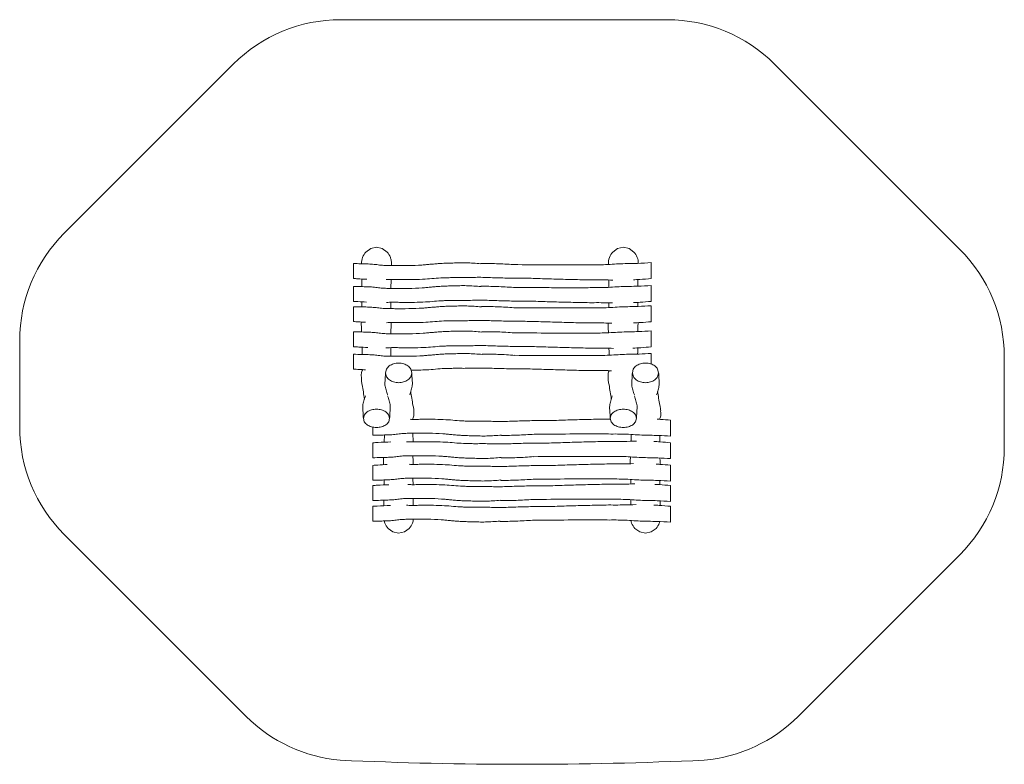
# Model space of a CAD drawing. Units: millimetres. Extents: x 2000 to 8491, y 1977 to 6886.
import ezdxf

# ---------------------------------------------------------------- set-up
doc = ezdxf.new("R2010")
doc.units = ezdxf.units.MM
doc.layers.add('Allgemein', color=4, linetype='Continuous', lineweight=5)

msp = doc.modelspace()

# ---------------------------------------------------------------- linework, layer by layer
at = {"layer": 'Allgemein'}
for p, q in [((4255.5, 5125.7), (4255.3, 5176)), ((4447.4, 5114.2), (4447.9, 5173.2)), ((5882.8, 5121.4), (5882.5, 5169.2)), ((6074.8, 5128.7), (6075.2, 5172.4)), ((4256.3, 4992.3), (4256.1, 5025.5)), ((5883.6, 4987.9), (5883.4, 5018.6)), ((6073.7, 4995.1), (6073.9, 5021.6)), ((4402.2, 3851.5), (4402, 3818.4)), ((6029.5, 3854.2), (6029.3, 3825)), ((6219.6, 3847.1), (6219.9, 3820.3)), ((4401.3, 3718.1), (4401.1, 3681.6)), ((4593.6, 3729.2), (4594, 3683.4)), ((6028.6, 3720.7), (6028.4, 3688.1)), ((6221, 3713.4), (6221.3, 3683.1))]:
    msp.add_line(p, q, dxfattribs=at)
at = {"layer": 'Allgemein', "flags": 128}
msp.add_lwpolyline([(4112.5, 2003.8, 0.022643), (6512, 2003.8, 0.176327), (7131.9, 2292.9), (8197.7, 3358.6, 0.198912), (8490.5, 4065.7), (8490.5, 4663.5, 0.198912), (8197.7, 5370.6), (6975.6, 6592.6, 0.198912), (6268.5, 6885.5), (4115.3, 6885.5, 0.198912), (3408.2, 6592.6), (2292.9, 5477.3, 0.198912), (2000, 4770.2), (2000, 4199.7, 0.198912), (2292.9, 3492.6), (3492.6, 2292.9, 0.176327)], format="xyb", close=True, dxfattribs=at)
for points in [[(4450, 5264.7, 0.004347), (4450.6, 5276.7, 0.055079), (4449.1, 5298.1, 0.045009), (4443.3, 5318.8, 0.09291), (4422.1, 5353.8), (4390, 5377.3), (4352.1, 5385.5), (4314.2, 5377.3), (4282.1, 5353.8, 0.092891), (4260.8, 5318.8, 0.096282), (4253.5, 5276.3)], [(6077.6, 5279.5, 0.09291), (6070.6, 5318.8, 0.09291), (6049.3, 5353.8), (6017.2, 5377.3), (5979.3, 5385.5), (5941.4, 5377.3), (5909.3, 5353.8, 0.092891), (5888, 5318.8, 0.105362), (5880.9, 5272)], [(6045.3, 5170.7, 0.006211), (6087.4, 5173.1, 0.006211), (6163, 5179.1), (6163, 5283.9, -0.006298), (6072.8, 5279.2, -0.006409), (6018, 5277.8, 0.006632), (5963.2, 5276.4, 0.007911), (5905.7, 5273.2, -0.010245), (5848.2, 5270.3, -0.008263), (5789, 5269.4, 0.001966), (5729.7, 5269.4, -0.001462), (5609.3, 5269.1, -0.000967), (5488.9, 5269.4, -0.000681), (5254.5, 5270.8)], [(6046.2, 5020.1, 0.006211), (6089.6, 5022.5, 0.006211), (6163, 5028.4), (6163, 5133.2, -0.006298), (6074.9, 5128.7, -0.006409), (6020.1, 5127.3, 0.006632), (5965.3, 5125.8, 0.007911), (5907.9, 5122.6, -0.010245), (5850.4, 5119.7, -0.008263), (5791.1, 5118.9, 0.001966), (5731.8, 5118.8, -0.001462), (5611.4, 5118.5, -0.000967), (5491, 5118.9, -0.000681), (5256.7, 5120.2)], [(6046.5, 4886.5, 0.006211), (6091.9, 4889, 0.006211), (6163, 4894.7), (6163, 4999.6, -0.006298), (6077.3, 4995.2, -0.006409), (6022.5, 4993.8, 0.006632), (5967.7, 4992.3, 0.007911), (5910.2, 4989.1, -0.010245), (5852.7, 4986.2, -0.008263), (5793.4, 4985.4, 0.001966), (5734.1, 4985.3, -0.001462), (5613.7, 4985.1, -0.000967), (5493.3, 4985.4, -0.000681), (5259, 4986.8)], [(6042.5, 4720.4, 0.006211), (6094.5, 4723.3, 0.006211), (6163, 4728.8), (6163, 4833.8, -0.006298), (6079.9, 4829.5, -0.006409), (6025.1, 4828.1, 0.006632), (5970.3, 4826.6, 0.007911), (5912.8, 4823.4, -0.010245), (5855.3, 4820.5, -0.008263), (5796, 4819.7, 0.001966), (5736.7, 4819.6, -0.001462), (5616.3, 4819.4, -0.000967), (5495.9, 4819.7, -0.000681), (5261.6, 4821.1)], [(6163, 4614.8), (6163, 4685.5, -0.006298), (6082.6, 4681.4, -0.006409), (6027.8, 4680, 0.006632), (5973, 4678.5, 0.007911), (5915.5, 4675.3, -0.010245), (5858, 4672.4, -0.008263), (5798.7, 4671.6, 0.001966), (5739.4, 4671.5, -0.001462), (5619, 4671.2, -0.000967), (5498.6, 4671.6, -0.000681), (5264.3, 4673)], [(4584.6, 4556.7), (4578.3, 4581.6, 0.095645), (4559.6, 4602.8, 0.051662), (4546.1, 4611.1, 0.035878), (4531.4, 4617, 0.041114), (4514.9, 4620.8, 0.035945), (4498, 4622, 0.035945), (4481.1, 4620.8, 0.041114), (4464.6, 4617, 0.035878), (4449.9, 4611.1, 0.051662), (4436.4, 4602.8, 0.095645), (4417.7, 4581.6), (4411.4, 4556.7)], [(6211.9, 4556.7), (6205.5, 4581.6, 0.095645), (6186.9, 4602.8, 0.051662), (6173.4, 4611.1, 0.035878), (6158.6, 4617, 0.041114), (6142.1, 4620.8, 0.035945), (6125.3, 4622, 0.035945), (6108.4, 4620.8, 0.041114), (6091.9, 4617, 0.035878), (6077.1, 4611.1, 0.051662), (6063.7, 4602.8, 0.095645), (6045, 4581.6), (6038.6, 4556.7)], [(4411.4, 4556.7, 0.001178), (4410.2, 4530.6, -0.01519), (4408.2, 4503.6, 0.047959), (4407.9, 4476.5, 0.042817), (4410.7, 4460.7, 0.000205), (4414.8, 4445.2, 0.021707), (4425, 4412.5)], [(4411.4, 4556.7), (4418.2, 4532, 0.094056), (4437.1, 4511.1, 0.050791), (4450.5, 4503, 0.035333), (4465.1, 4497.2, 0.040452), (4481.4, 4493.6, 0.035426), (4498, 4492.4, 0.035426), (4514.7, 4493.6, 0.040452), (4530.9, 4497.2, 0.035333), (4545.5, 4503, 0.050791), (4558.9, 4511.1, 0.094056), (4577.8, 4532), (4584.6, 4556.7)], [(6038.6, 4556.7, 0.001178), (6037.4, 4530.6, -0.01519), (6035.4, 4503.6, 0.047959), (6035.2, 4476.5, 0.042817), (6037.9, 4460.7, 0.000205), (6042, 4445.2, 0.021707), (6052.2, 4412.5)], [(6038.6, 4556.7), (6045.5, 4532, 0.094056), (6064.3, 4511.1, 0.050791), (6077.7, 4503, 0.035333), (6092.3, 4497.2, 0.040452), (6108.6, 4493.6, 0.035426), (6125.3, 4492.4, 0.035426), (6141.9, 4493.6, 0.040452), (6158.2, 4497.2, 0.035333), (6172.8, 4503, 0.050791), (6186.2, 4511.1, 0.094056), (6205.1, 4532), (6211.9, 4556.7)], [(4438.7, 4258, 0.001175), (4439.9, 4284.8, -0.015208), (4441.9, 4312.8, 0.048009), (4442.2, 4340.9, 0.043837), (4439.4, 4356.6, -0.002718), (4435.3, 4372, 0.01783), (4425.1, 4406.3)], [(6066, 4258, 0.001175), (6067.2, 4284.8, -0.015208), (6069.2, 4312.8, 0.048009), (6069.4, 4340.9, 0.043837), (6066.6, 4356.6, -0.002718), (6062.5, 4372, 0.01783), (6052.3, 4406.3)], [(4573.7, 4250.9, 0.013435), (4592.8, 4250.2, 0.011441), (4629.3, 4250.6, -0.007453), (4665.7, 4251.4, -0.005412), (4737.7, 4251, -0.009685), (4809.7, 4248.4, -0.008914), (4869, 4244.1, 0.011657), (4928.3, 4240.1, 0.006238), (4960.8, 4239, 0.001989), (4993.3, 4238.5, 0.006088), (5033.3, 4238.6, -0.006058), (5073.3, 4238.6, -0.007672), (5119.3, 4237.4, 0.010928), (5165.3, 4236.5, 0.009467), (5216.3, 4237.6, -0.003289), (5267.2, 4239.3, 0.001089), (5322.1, 4240.8, -0.003667), (5377, 4242.1, -0.005213), (5435, 4242.5, 0.005728), (5492.9, 4242.9, 0.004633), (5553.1, 4244.6, -0.001927), (5613.2, 4246.5, -0.000088), (5674.8, 4248.3, -0.000886), (5736.3, 4250, 0.000087), (5798.4, 4251.6, -0.003006), (5860.5, 4252.8, -0.004465), (5894, 4253)], [(4327.5, 4201), (4327.5, 4146, 0.005009), (4386.2, 4147.2, -0.000245), (4425.1, 4148.4, 0.010755), (4463.9, 4150.4, 0.017488), (4500.5, 4154.3, -0.020444), (4537.2, 4158.1, -0.015541), (4571.6, 4159.1, 0.002781), (4606.1, 4159.3, -0.005582), (4697.6, 4159.2, -0.014013), (4789.1, 4155.5, -0.007819), (4819.1, 4152.9, 0.004201), (4849.1, 4150.2, -0.00078), (4880.9, 4147.5, 0.007124), (4912.8, 4145.2, 0.006197), (4952.2, 4143.4, 0.002001), (4991.7, 4142.3, -0.000313), (5035.7, 4141.2, 0.013139), (5079.7, 4141.2, 0.019553), (5176.6, 4147.5), (5176.1, 4145.2, 0.011023), (5280.4, 4146.6, 0.011023), (5391.2, 4153)], [(4447, 4102.2, 0.0044), (4362.5, 4098.2, 0.003958), (4327.5, 4095.9), (4327.5, 3997.9, 0.005009), (4383.5, 3999.1, -0.000245), (4422.4, 4000.3, 0.010755), (4461.2, 4002.3, 0.017488), (4497.8, 4006.2, -0.020444), (4534.5, 4010, -0.015541), (4568.9, 4011, 0.002781), (4603.4, 4011.2, -0.005582), (4694.9, 4011, -0.014013), (4786.4, 4007.4, -0.007819), (4816.4, 4004.8, 0.004201), (4846.3, 4002.1, -0.00078), (4878.2, 3999.4, 0.007124), (4910.1, 3997.1, 0.006197), (4949.5, 3995.3, 0.002001), (4989, 3994.2, -0.000313), (5033, 3993.1, 0.013139), (5077, 3993.1, 0.019553), (5173.9, 3999.4), (5173.4, 3997.1, 0.011023), (5277.7, 3998.5, 0.011023), (5388.5, 4004.9)], [(4550.7, 4103.5, 0.013435), (4590.1, 4102.1, 0.011441), (4626.6, 4102.5, -0.007453), (4663, 4103.3, -0.005412), (4735, 4102.9, -0.009685), (4807, 4100.3, -0.008914), (4866.2, 4096, 0.011657), (4925.5, 4092, 0.006238), (4958.1, 4090.9, 0.001989), (4990.6, 4090.4, 0.006088), (5030.6, 4090.5, -0.006058), (5070.6, 4090.5, -0.007672), (5116.6, 4089.3, 0.010928), (5162.6, 4088.4, 0.009467), (5213.6, 4089.5, -0.003289), (5264.5, 4091.2, 0.001089), (5319.4, 4092.7, -0.003667), (5374.3, 4094, -0.005213), (5432.3, 4094.4, 0.005728), (5490.2, 4094.8, 0.004633), (5550.4, 4096.5, -0.001927), (5610.5, 4098.4, -0.000088), (5672.1, 4100.2, -0.000886), (5733.6, 4101.9, 0.000087), (5795.7, 4103.5, -0.003006), (5857.8, 4104.7, -0.004957), (5919.7, 4104.9, 0.005942), (5981.6, 4105.3, 0.006434), (6066.9, 4107.9)], [(4422.3, 3952.8, 0.003958), (4360, 3949.7, 0.003958), (4327.5, 3947.6), (4327.5, 3849.5, 0.005009), (4380.9, 3850.6, -0.000245), (4419.8, 3851.8, 0.010755), (4458.6, 3853.8, 0.017488), (4495.2, 3857.8, -0.020444), (4531.9, 3861.5, -0.015541), (4566.3, 3862.6, 0.002781), (4600.8, 3862.7, -0.005582), (4692.3, 3862.6, -0.014013), (4783.8, 3858.9, -0.007819), (4813.8, 3856.4, 0.004201), (4843.7, 3853.6, -0.00078), (4875.6, 3850.9, 0.007124), (4907.5, 3848.6, 0.006197), (4946.9, 3846.9, 0.002001), (4986.4, 3845.7, -0.000313), (5030.4, 3844.6, 0.013139), (5074.4, 3844.6, 0.019553), (5171.3, 3851), (5170.8, 3848.6, 0.011023), (5275.1, 3850, 0.011023), (5385.9, 3856.4)], [(4567, 3954.4, 0.013435), (4587.5, 3953.6, 0.011441), (4624, 3954.1, -0.007453), (4660.4, 3954.8, -0.005412), (4732.4, 3954.4, -0.009685), (4804.4, 3951.8, -0.008914), (4863.7, 3947.5, 0.011657), (4923, 3943.5, 0.006238), (4955.5, 3942.5, 0.001989), (4988, 3942, 0.006088), (5028, 3942, -0.006058), (5068, 3942.1, -0.007672), (5114, 3940.9, 0.010928), (5160, 3939.9, 0.009467), (5211, 3941, -0.003289), (5261.9, 3942.7, 0.001089), (5316.8, 3944.3, -0.003667), (5371.7, 3945.6, -0.005213), (5429.7, 3945.9, 0.005728), (5487.6, 3946.3, 0.004633), (5547.8, 3948, -0.001927), (5607.9, 3950, -0.000088), (5669.5, 3951.8, -0.000886), (5731, 3953.5, 0.000087), (5793.1, 3955, -0.003006), (5855.2, 3956.3, -0.004957), (5917.1, 3956.5, 0.005942), (5979, 3956.8, 0.006434), (6045.8, 3958.9)], [(4434.1, 3820, 0.003958), (4357.6, 3816.3, 0.003958), (4327.5, 3814.3), (4327.5, 3716.1, 0.005009), (4378.6, 3717.2, -0.000245), (4417.4, 3718.4, 0.010755), (4456.2, 3720.3, 0.017488), (4492.9, 3724.3, -0.020444), (4529.5, 3728.1, -0.015541), (4564, 3729.1, 0.002781), (4598.4, 3729.2, -0.005582), (4690, 3729.1, -0.014013), (4781.4, 3725.4, -0.007819), (4811.4, 3722.9, 0.004201), (4841.4, 3720.2, -0.00078), (4873.3, 3717.5, 0.007124), (4905.2, 3715.2, 0.006197), (4944.6, 3713.4, 0.002001), (4984, 3712.3, -0.000313), (5028.1, 3711.1, 0.013139), (5072.1, 3711.2, 0.019553), (5169, 3717.5), (5168.4, 3715.2, 0.011023), (5272.8, 3716.6, 0.011023), (5383.6, 3723)], [(4558.7, 3821.1, 0.013435), (4585.2, 3820.1, 0.011441), (4621.6, 3820.6, -0.007453), (4658.1, 3821.3, -0.005412), (4730.1, 3820.9, -0.009685), (4802, 3818.4, -0.008914), (4861.3, 3814, 0.011657), (4920.6, 3810, 0.006238), (4953.2, 3809, 0.001989), (4985.7, 3808.5, 0.006088), (5025.7, 3808.6, -0.006058), (5065.7, 3808.6, -0.007672), (5111.7, 3807.4, 0.010928), (5157.7, 3806.5, 0.009467), (5208.6, 3807.5, -0.003289), (5259.6, 3809.2, 0.001089), (5314.5, 3810.8, -0.003667), (5369.4, 3812.1, -0.005213), (5427.3, 3812.5, 0.005728), (5485.3, 3812.9, 0.004633), (5545.4, 3814.5, -0.001927), (5605.6, 3816.5, -0.000088), (5667.1, 3818.3, -0.000886), (5728.7, 3820, 0.000087), (5790.8, 3821.6, -0.003006), (5852.9, 3822.8, -0.004957), (5914.8, 3823, 0.005942), (5976.7, 3823.4, 0.006434), (6056, 3825.8)], [(4443.9, 3683.6, 0.004631), (4355.5, 3679.4, 0.003958), (4327.5, 3677.5), (4327.5, 3579.2, 0.005009), (4376.5, 3580.3, -0.000245), (4415.3, 3581.4, 0.010755), (4454.1, 3583.4, 0.017488), (4490.7, 3587.4, -0.020444), (4527.4, 3591.1, -0.015541), (4561.8, 3592.2, 0.002781), (4596.3, 3592.3, -0.005582), (4687.8, 3592.2, -0.014013), (4779.3, 3588.5, -0.007819), (4809.3, 3586, 0.004201), (4839.3, 3583.2, -0.00078), (4871.1, 3580.5, 0.007124), (4903, 3578.3, 0.006197), (4942.5, 3576.5, 0.002001), (4981.9, 3575.3, -0.000313), (5025.9, 3574.2, 0.013139), (5070, 3574.2, 0.019553), (5166.8, 3580.6), (5166.3, 3578.3, 0.011023), (5270.7, 3579.7, 0.011023), (5381.4, 3586)], [(4550.9, 3684.4, 0.013435), (4583, 3683.2, 0.011441), (4619.5, 3683.7, -0.007453), (4656, 3684.4, -0.005412), (4728, 3684, -0.009685), (4799.9, 3681.5, -0.008914), (4859.2, 3677.1, 0.011657), (4918.5, 3673.1, 0.006238), (4951, 3672.1, 0.001989), (4983.6, 3671.6, 0.006088), (5023.6, 3671.6, -0.006058), (5063.6, 3671.7, -0.007672), (5109.6, 3670.5, 0.010928), (5155.6, 3669.6, 0.009467), (5206.5, 3670.6, -0.003289), (5257.5, 3672.3, 0.001089), (5312.4, 3673.9, -0.003667), (5367.3, 3675.2, -0.005213), (5425.2, 3675.5, 0.005728), (5483.1, 3675.9, 0.004633), (5543.3, 3677.6, -0.001927), (5603.5, 3679.6, -0.000088), (5665, 3681.4, -0.000886), (5726.5, 3683.1, 0.000087), (5788.7, 3684.6, -0.003006), (5850.8, 3685.9, -0.004957), (5912.7, 3686.1, 0.005942), (5974.6, 3686.5, 0.006434), (6063.2, 3689.2)], [(4404.1, 3581.4, 0.093385), (4406.8, 3566.1, 0.093385), (4428.1, 3531.4), (4460.1, 3508.2), (4498, 3500), (4535.9, 3508.2), (4567.9, 3531.4, 0.093401), (4589.2, 3566.1, 0.093401), (4593.9, 3592.3)], [(6031, 3583.5, 0.093385), (6034.1, 3566.1, 0.093385), (6055.3, 3531.4), (6087.4, 3508.2), (6125.3, 3500), (6163.1, 3508.2), (6195.2, 3531.4, 0.093401), (6216.4, 3566.1, 0.093401), (6218.3, 3576.5)]]:
    msp.add_lwpolyline(points, format="xyb", dxfattribs=at)
at = {"layer": 'Allgemein', "extrusion": (0, 0, -1), "flags": 128}
for points in [[(-4288.6, 5174.4, 0.003958), (-4227.9, 5177.4, 0.003958), (-4200, 5179.2), (-4200, 5277.5, 0.005009), (-4248.9, 5276.5, -0.000245), (-4287.8, 5275.3, 0.010755), (-4326.6, 5273.3, 0.017488), (-4363.2, 5269.3, -0.020444), (-4399.9, 5265.6, -0.015541), (-4434.3, 5264.6, 0.002781), (-4468.8, 5264.4, -0.005582), (-4560.3, 5264.5, -0.014013), (-4651.8, 5268.2, -0.007819), (-4681.8, 5270.7, 0.004201), (-4711.7, 5273.5, -0.00078), (-4743.6, 5276.2, 0.007124), (-4775.5, 5278.5, 0.006197), (-4814.9, 5280.2, 0.002001), (-4854.4, 5281.4, -0.000313), (-4898.4, 5282.5, 0.013139), (-4942.4, 5282.5, 0.019553), (-5039.3, 5276.1), (-5038.8, 5278.5, 0.011023), (-5143.1, 5277.1, 0.011023), (-5253.9, 5270.7)], [(-4285.5, 5024.1, 0.003958), (-4230.1, 5026.8, 0.003958), (-4200, 5028.7), (-4200, 5126.9, 0.005009), (-4251.1, 5125.9, -0.000245), (-4289.9, 5124.7, 0.010755), (-4328.7, 5122.7, 0.017488), (-4365.3, 5118.8, -0.020444), (-4402, 5115, -0.015541), (-4436.4, 5114, 0.002781), (-4470.9, 5113.8, -0.005582), (-4562.4, 5113.9, -0.014013), (-4653.9, 5117.6, -0.007819), (-4683.9, 5120.2, 0.004201), (-4713.9, 5122.9, -0.00078), (-4745.7, 5125.6, 0.007124), (-4777.6, 5127.9, 0.006197), (-4817.1, 5129.7, 0.002001), (-4856.5, 5130.8, -0.000313), (-4900.5, 5131.9, 0.013139), (-4944.6, 5131.9, 0.019553), (-5041.4, 5125.5), (-5040.9, 5127.9, 0.011023), (-5145.2, 5126.5, 0.011023), (-5256, 5120.1)], [(-4416.3, 5172, 0.013435), (-4455.5, 5173.5, 0.011441), (-4492, 5173, -0.007453), (-4528.4, 5172.3, -0.005412), (-4600.4, 5172.7, -0.009685), (-4672.4, 5175.3, -0.008914), (-4731.6, 5179.6, 0.011657), (-4790.9, 5183.6, 0.006238), (-4823.5, 5184.6, 0.001989), (-4856, 5185.1, 0.006088), (-4896, 5185.1, -0.006058), (-4936, 5185, -0.007672), (-4982, 5186.3, 0.010928), (-5028, 5187.2, 0.009467), (-5079, 5186.1, -0.003289), (-5129.9, 5184.4, 0.001089), (-5184.8, 5182.8, -0.003667), (-5239.7, 5181.5, -0.005213), (-5297.7, 5181.2, 0.005728), (-5355.6, 5180.8, 0.004633), (-5415.8, 5179.1, -0.001927), (-5475.9, 5177.1, -0.000088), (-5537.5, 5175.3, -0.000886), (-5599, 5173.7, 0.000087), (-5661.1, 5172.1, -0.003006), (-5723.2, 5170.8, -0.004957), (-5785.1, 5170.6, 0.005942), (-5847, 5170.3, 0.006434), (-5909.5, 5168.4)], [(-4279.3, 4891, 0.003958), (-4232.4, 4893.3, 0.003958), (-4200, 4895.4), (-4200, 4993.5, 0.005009), (-4253.4, 4992.4, -0.000245), (-4292.2, 4991.2, 0.010755), (-4331, 4989.2, 0.017488), (-4367.7, 4985.3, -0.020444), (-4404.3, 4981.5, -0.015541), (-4438.8, 4980.5, 0.002781), (-4473.2, 4980.4, -0.005582), (-4564.8, 4980.5, -0.014013), (-4656.2, 4984.2, -0.007819), (-4686.2, 4986.7, 0.004201), (-4716.2, 4989.4, -0.00078), (-4748.1, 4992.1, 0.007124), (-4780, 4994.4, 0.006197), (-4819.4, 4996.2, 0.002001), (-4858.8, 4997.3, -0.000313), (-4902.9, 4998.5, 0.013139), (-4946.9, 4998.4, 0.019553), (-5043.8, 4992.1), (-5043.2, 4994.4, 0.011023), (-5147.6, 4993, 0.011023), (-5258.4, 4986.6)], [(-4417.6, 5021.4, 0.013435), (-4457.6, 5022.9, 0.011441), (-4494.1, 5022.5, -0.007453), (-4530.6, 5021.7, -0.005412), (-4602.5, 5022.1, -0.009685), (-4674.5, 5024.7, -0.008914), (-4733.8, 5029, 0.011657), (-4793.1, 5033, 0.006238), (-4825.6, 5034.1, 0.001989), (-4858.2, 5034.5, 0.006088), (-4898.2, 5034.5, -0.006058), (-4938.2, 5034.5, -0.007672), (-4984.1, 5035.7, 0.010928), (-5030.1, 5036.6, 0.009467), (-5081.1, 5035.5, -0.003289), (-5132.1, 5033.8, 0.001089), (-5186.9, 5032.2, -0.003667), (-5241.9, 5030.9, -0.005213), (-5299.8, 5030.6, 0.005728), (-5357.7, 5030.2, 0.004633), (-5417.9, 5028.5, -0.001927), (-5478.1, 5026.5, -0.000088), (-5539.6, 5024.7, -0.000886), (-5601.1, 5023.1, 0.000087), (-5663.2, 5021.5, -0.003006), (-5725.4, 5020.3, -0.004957), (-5787.3, 5020, 0.005942), (-5849.1, 5019.7, 0.006434), (-5908.6, 5017.9)], [(-4253.4, 4826.8, 0.009007), (-4252.1, 4864.3, 0.009004), (-4252.1, 4892.4)], [(-4417.4, 4887.8, 0.013435), (-4460, 4889.4, 0.011441), (-4496.4, 4889, -0.007453), (-4532.9, 4888.3, -0.005412), (-4604.9, 4888.7, -0.009685), (-4676.8, 4891.2, -0.008914), (-4736.1, 4895.6, 0.011657), (-4795.4, 4899.6, 0.006238), (-4827.9, 4900.6, 0.001989), (-4860.5, 4901.1, 0.006088), (-4900.5, 4901, -0.006058), (-4940.5, 4901, -0.007672), (-4986.5, 4902.2, 0.010928), (-5032.5, 4903.1, 0.009467), (-5083.4, 4902.1, -0.003289), (-5134.4, 4900.4, 0.001089), (-5189.3, 4898.8, -0.003667), (-5244.2, 4897.5, -0.005213), (-5302.1, 4897.1, 0.005728), (-5360.1, 4896.7, 0.004633), (-5420.2, 4895.1, -0.001927), (-5480.4, 4893.1, -0.000088), (-5541.9, 4891.3, -0.000886), (-5603.5, 4889.6, 0.000087), (-5665.6, 4888, -0.003006), (-5727.7, 4886.8, -0.004957), (-5789.6, 4886.6, 0.005942), (-5851.5, 4886.2, 0.006434), (-5902.6, 4884.7)], [(-4447.3, 4815.1, 0.035861), (-4446.4, 4825.2, 0.02884), (-4447, 4844.1, -0.014806), (-4448.2, 4862.9, -0.007792), (-4448.7, 4889)], [(-5880.9, 4821.9, 0.009022), (-5879.3, 4864.3, 0.009004), (-5879.3, 4885.4)], [(-4294.3, 4724.7, 0.003958), (-4235, 4727.6, 0.003958), (-4200, 4729.9), (-4200, 4827.9, 0.005009), (-4256, 4826.7, -0.000245), (-4294.8, 4825.5, 0.010755), (-4333.6, 4823.5, 0.017488), (-4370.3, 4819.6, -0.020444), (-4406.9, 4815.8, -0.015541), (-4441.4, 4814.8, 0.002781), (-4475.8, 4814.6, -0.005582), (-4567.4, 4814.8, -0.014013), (-4658.8, 4818.4, -0.007819), (-4688.8, 4821, 0.004201), (-4718.8, 4823.7, -0.00078), (-4750.7, 4826.4, 0.007124), (-4782.5, 4828.7, 0.006197), (-4822, 4830.5, 0.002001), (-4861.4, 4831.6, -0.000313), (-4905.4, 4832.7, 0.013139), (-4949.5, 4832.7, 0.019553), (-5046.4, 4826.4), (-5045.8, 4828.7, 0.011023), (-5150.2, 4827.3, 0.011023), (-5261, 4820.9)], [(-4278.7, 4577.5, 0.003958), (-4237.7, 4579.5, 0.003958), (-4200, 4581.9), (-4200, 4679.8, 0.005009), (-4258.7, 4678.6, -0.000245), (-4297.5, 4677.4, 0.010755), (-4336.3, 4675.4, 0.017488), (-4373, 4671.5, -0.020444), (-4409.6, 4667.7, -0.015541), (-4444.1, 4666.7, 0.002781), (-4478.5, 4666.5, -0.005582), (-4570.1, 4666.7, -0.014013), (-4661.5, 4670.3, -0.007819), (-4691.5, 4672.9, 0.004201), (-4721.5, 4675.6, -0.00078), (-4753.4, 4678.3, 0.007124), (-4785.3, 4680.6, 0.006197), (-4824.7, 4682.4, 0.002001), (-4864.1, 4683.5, -0.000313), (-4908.2, 4684.6, 0.013139), (-4952.2, 4684.6, 0.019553), (-5049.1, 4678.3), (-5048.5, 4680.6, 0.011023), (-5152.9, 4679.2, 0.011023), (-5263.7, 4672.8)], [(-4413.4, 4721.9, 0.013435), (-4462.6, 4723.7, 0.011441), (-4499, 4723.3, -0.007453), (-4535.5, 4722.5, -0.005412), (-4607.5, 4722.9, -0.009685), (-4679.4, 4725.5, -0.008914), (-4738.7, 4729.8, 0.011657), (-4798, 4733.8, 0.006238), (-4830.5, 4734.9, 0.001989), (-4863.1, 4735.4, 0.006088), (-4903.1, 4735.3, -0.006058), (-4943.1, 4735.3, -0.007672), (-4989.1, 4736.5, 0.010928), (-5035.1, 4737.4, 0.009467), (-5086, 4736.3, -0.003289), (-5137, 4734.6, 0.001089), (-5191.9, 4733.1, -0.003667), (-5246.8, 4731.8, -0.005213), (-5304.7, 4731.4, 0.005728), (-5362.6, 4731, 0.004633), (-5422.8, 4729.3, -0.001927), (-5483, 4727.4, -0.000088), (-5544.5, 4725.6, -0.000886), (-5606.1, 4723.9, 0.000087), (-5668.2, 4722.3, -0.003006), (-5730.3, 4721.1, -0.004957), (-5792.2, 4720.9, 0.005942), (-5854.1, 4720.5, 0.006434), (-5913.8, 4718.7)], [(-4272.3, 4383.7, -0.013103), (-4257.7, 4478.9, -0.013649), (-4254.9, 4492.1, 0.032219), (-4252.6, 4505.4, 0.029749), (-4252.1, 4517.7, -0.006247), (-4252.1, 4530, -0.017822), (-4251.5, 4542, 0.06455), (-4252.1, 4554, 0.088008), (-4261, 4578.4)], [(-4584.6, 4556.7, 0.001178), (-4585.8, 4530.6, -0.01519), (-4587.9, 4503.6, 0.047959), (-4588.1, 4476.5, 0.042817), (-4585.3, 4460.7, 0.000205), (-4581.2, 4445.2, 0.021707), (-4571, 4412.5)], [(-4580.1, 4574.7, -0.01416), (-4682.1, 4577.4, -0.008914), (-4741.4, 4581.7, 0.011657), (-4800.7, 4585.7, 0.006238), (-4833.3, 4586.8, 0.001989), (-4865.8, 4587.3, 0.006088), (-4905.8, 4587.2, -0.006058), (-4945.8, 4587.2, -0.007672), (-4991.8, 4588.4, 0.010928), (-5037.8, 4589.3, 0.009467), (-5088.7, 4588.2, -0.003289), (-5139.7, 4586.5, 0.001089), (-5194.6, 4585, -0.003667), (-5249.5, 4583.7, -0.005213), (-5307.4, 4583.3, 0.005728), (-5365.4, 4582.9, 0.004633), (-5425.5, 4581.2, -0.001927), (-5485.7, 4579.3, -0.000088), (-5547.2, 4577.5, -0.000886), (-5608.8, 4575.8, 0.000087), (-5670.9, 4574.2, -0.003006), (-5733, 4573, -0.004957), (-5794.9, 4572.8, 0.005942), (-5856.8, 4572.4, 0.006434), (-5901.9, 4571)], [(-5899.6, 4383.7, -0.013103), (-5884.9, 4478.9, -0.013649), (-5882.1, 4492.1, 0.032219), (-5879.9, 4505.4, 0.029749), (-5879.3, 4517.7, -0.006247), (-5879.3, 4530, -0.017822), (-5878.8, 4542, 0.06455), (-5879.3, 4554, 0.088008), (-5885.7, 4571.5)], [(-6211.9, 4556.7, 0.001178), (-6213.1, 4530.6, -0.01519), (-6215.1, 4503.6, 0.047959), (-6215.3, 4476.5, 0.042817), (-6212.6, 4460.7, 0.000205), (-6208.5, 4445.2, 0.021707), (-6198.3, 4412.5)], [(-4577.9, 4434.5, -0.014124), (-4592.4, 4344.5, -0.014481), (-4595.2, 4332, 0.033938), (-4597.5, 4319.4, 0.031294), (-4598, 4307.7, -0.006556), (-4598, 4296.1, -0.018593), (-4598.6, 4284.7, 0.067489), (-4598, 4273.3, 0.092044), (-4589.2, 4250.3)], [(-6205.1, 4434.5, -0.014124), (-6219.7, 4344.5, -0.014481), (-6222.4, 4332, 0.033938), (-6224.7, 4319.4, 0.031294), (-6225.3, 4307.7, -0.006556), (-6225.3, 4296.1, -0.018593), (-6225.8, 4284.7, 0.067489), (-6225.3, 4273.3, 0.092044), (-6216.7, 4251)], [(-4265.4, 4258, 0.001175), (-4264.2, 4284.8, -0.015208), (-4262.2, 4312.8, 0.048009), (-4262, 4340.9, 0.043837), (-4264.8, 4356.6, -0.002718), (-4268.9, 4372, 0.01783), (-4279.1, 4406.3)], [(-5892.7, 4258, 0.001175), (-5891.5, 4284.8, -0.015208), (-5889.4, 4312.8, 0.048009), (-5889.2, 4340.9, 0.043837), (-5892, 4356.6, -0.002718), (-5896.1, 4372, 0.01783), (-5906.3, 4406.3)], [(-4265.4, 4258), (-4272.3, 4280.7, 0.091568), (-4291.2, 4299.9, 0.050239), (-4304.7, 4307.5, 0.032048), (-4319.2, 4312.7, 0.037993), (-4335.5, 4316.1, 0.032396), (-4352.1, 4317.2, 0.032396), (-4368.7, 4316.1, 0.037993), (-4384.9, 4312.7, 0.032048), (-4399.4, 4307.5, 0.050239), (-4412.9, 4299.9, 0.091568), (-4431.8, 4280.7), (-4438.7, 4258)], [(-5892.7, 4258), (-5899.6, 4280.7, 0.091568), (-5918.5, 4299.9, 0.050239), (-5931.9, 4307.5, 0.032048), (-5946.5, 4312.7, 0.037993), (-5962.7, 4316.1, 0.032396), (-5979.3, 4317.2, 0.032396), (-5995.9, 4316.1, 0.037993), (-6012.2, 4312.7, 0.032048), (-6026.7, 4307.5, 0.050239), (-6040.2, 4299.9, 0.091568), (-6059.1, 4280.7), (-6066, 4258)], [(-4438.7, 4258), (-4432.4, 4235, 0.093712), (-4413.8, 4215.4, 0.051457), (-4400.2, 4207.6, 0.032656), (-4385.5, 4202.2, 0.038809), (-4369, 4198.7, 0.032987), (-4352.1, 4197.6, 0.032987), (-4335.2, 4198.7, 0.038809), (-4318.6, 4202.2, 0.032656), (-4303.9, 4207.6, 0.051457), (-4290.4, 4215.4, 0.093712), (-4271.7, 4235), (-4265.4, 4258)], [(-6201.6, 4251.9, 0.006211), (-6224.8, 4250.6, 0.006211), (-6290.5, 4245.3), (-6290.5, 4140.3, -0.006298), (-6210.1, 4144.4, -0.006409), (-6155.3, 4145.8, 0.006632), (-6100.5, 4147.3, 0.007911), (-6043, 4150.5, -0.010245), (-5985.6, 4153.4, -0.008263), (-5926.3, 4154.2, 0.001966), (-5867, 4154.3, -0.001462), (-5746.6, 4154.6, -0.000967), (-5626.2, 4154.2, -0.000681), (-5391.8, 4152.8)], [(-6066, 4258), (-6059.7, 4235, 0.093712), (-6041, 4215.4, 0.051457), (-6027.4, 4207.6, 0.032656), (-6012.8, 4202.2, 0.038809), (-5996.2, 4198.7, 0.032987), (-5979.3, 4197.6, 0.032987), (-5962.4, 4198.7, 0.038809), (-5945.9, 4202.2, 0.032656), (-5931.2, 4207.6, 0.051457), (-5917.6, 4215.4, 0.093712), (-5899, 4235), (-5892.7, 4258)], [(-6179.6, 4104.8, 0.006211), (-6222, 4102.5, 0.006211), (-6290.5, 4097), (-6290.5, 3992, -0.006298), (-6207.4, 3996.3, -0.006409), (-6152.6, 3997.7, 0.006632), (-6097.8, 3999.2, 0.007911), (-6040.3, 4002.4, -0.010245), (-5982.8, 4005.3, -0.008263), (-5923.6, 4006.1, 0.001966), (-5864.3, 4006.2, -0.001462), (-5743.9, 4006.5, -0.000967), (-5623.5, 4006.1, -0.000681), (-5389.1, 4004.7)], [(-6194.9, 3955.4, 0.006211), (-6219.5, 3954, 0.006211), (-6290.5, 3948.3), (-6290.5, 3843.5, -0.006298), (-6204.8, 3847.9, -0.006409), (-6150, 3849.3, 0.006632), (-6095.2, 3850.7, 0.007911), (-6037.7, 3853.9, -0.010245), (-5980.3, 3856.8, -0.008263), (-5921, 3857.7, 0.001966), (-5861.7, 3857.7, -0.001462), (-5741.3, 3858, -0.000967), (-5620.9, 3857.7, -0.000681), (-5386.5, 3856.3)], [(-6187.4, 3822.2, 0.006211), (-6217.1, 3820.6, 0.006211), (-6290.5, 3814.7), (-6290.5, 3709.9, -0.006298), (-6202.5, 3714.4, -0.006409), (-6147.7, 3715.8, 0.006632), (-6092.9, 3717.3, 0.007911), (-6035.4, 3720.5, -0.010245), (-5977.9, 3723.4, -0.008263), (-5918.6, 3724.2, 0.001966), (-5859.3, 3724.3, -0.001462), (-5738.9, 3724.5, -0.000967), (-5618.6, 3724.2, -0.000681), (-5384.2, 3722.8)], [(-6179.7, 3685.6, 0.006211), (-6215, 3683.6, 0.006211), (-6290.5, 3677.6), (-6290.5, 3572.8, -0.006298), (-6200.3, 3577.5, -0.006409), (-6145.5, 3578.9, 0.006632), (-6090.7, 3580.3, 0.007911), (-6033.3, 3583.5, -0.010245), (-5975.8, 3586.5, -0.008263), (-5916.5, 3587.3, 0.001966), (-5857.2, 3587.3, -0.001462), (-5736.8, 3587.6, -0.000967), (-5616.4, 3587.3, -0.000681), (-5382.1, 3585.9)]]:
    msp.add_lwpolyline(points, format="xyb", dxfattribs=at)
at = {"layer": 'Allgemein', "flags": 128}
for points in [[(4446.1, 4980.8), (4446.3, 4985.4), (4446.6, 5022.5)], [(6073.8, 4829.3), (6075.5, 4862.9), (6075.9, 4888.1)], [(4258, 4678.6), (4256.8, 4726.5)], [(5885.4, 4673.9), (5884.8, 4696.1), (5884.2, 4719.6)], [(4591.9, 4159), (4593.4, 4102.1)], [(6219.5, 4143.9), (6220.7, 4102.6)], [(4399, 3999.7), (4398, 3974.8), (4398, 3951.6)], [(6026.3, 4003), (6025.3, 3974.8), (6025.3, 3958.3)]]:
    msp.add_lwpolyline(points, dxfattribs=at)
at = {"layer": 'Allgemein', "extrusion": (0, 0, -1), "flags": 128}
for points in [[(-4445.8, 4667.1), (-4446.6, 4696.1), (-4447.3, 4723.2)], [(-6073.4, 4681.1), (-6073.8, 4696.1), (-6074.5, 4722.2)], [(-4403.8, 4147.9), (-4402.5, 4100.1)], [(-6031.1, 4151), (-6030, 4106.8)], [(-4592.4, 4011), (-4594.2, 3976.3), (-4594.6, 3953.7)], [(-6220.4, 3995.6), (-6221.4, 3976.3), (-6221.8, 3953.8)], [(-4592.1, 3862.6), (-4592.3, 3859.5), (-4592.7, 3820.3)]]:
    msp.add_lwpolyline(points, dxfattribs=at)

doc.saveas('drawing.dxf')
